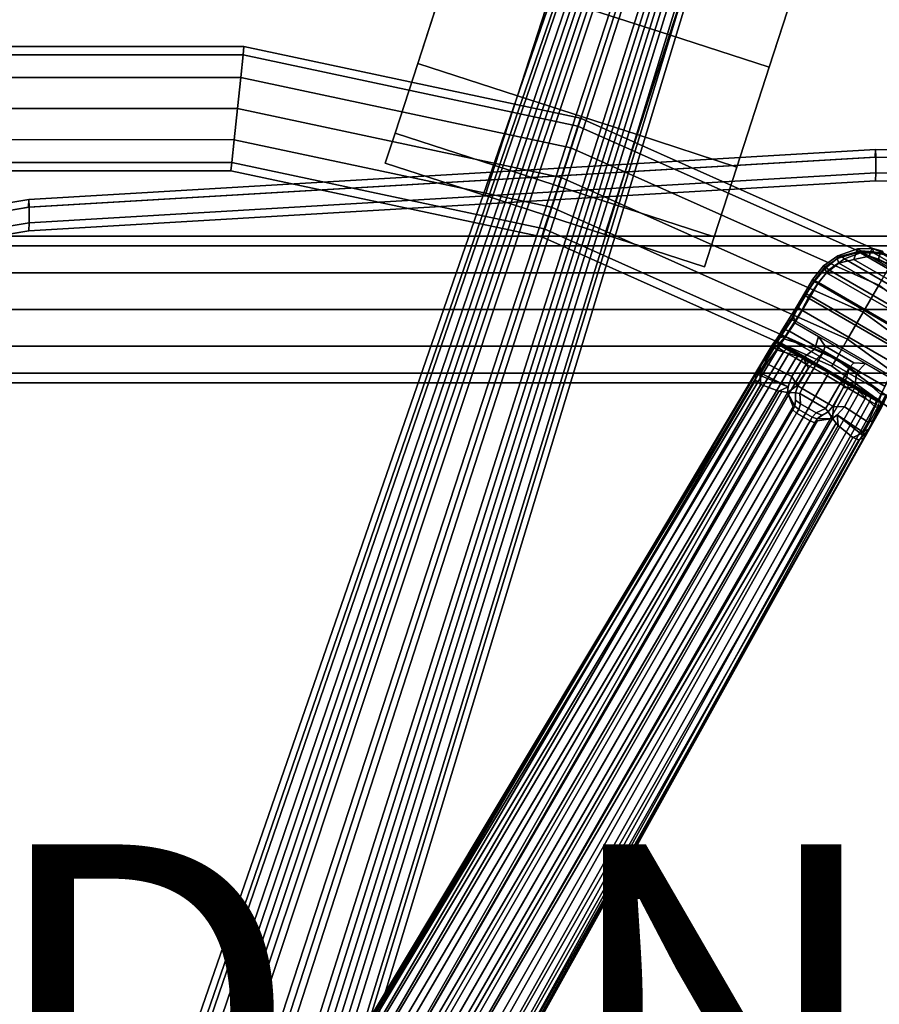
# Model space of a CAD drawing. Units: inches. Extents: x -11.1 to 12.8, y -13.2 to 13.1.
# Drawn here: x -0.3 to 4.8, y 4 to 9.9 of the extents above; entities that cross this region are included whole.
import ezdxf

# ---------------------------------------------------------------- set-up
doc = ezdxf.new("R2010")
doc.units = ezdxf.units.IN
doc.header["$MEASUREMENT"] = 0
for name, color, linetype in [('SEAT-BASE', 5, 'Continuous'), ('SEAT-CASTER', 5, 'Continuous'), ('SEAT-FOOTREST', 5, 'Continuous'), ('SEAT-PROD_NO', 7, 'Continuous'), ('SEAT-SEAT', 5, 'Continuous')]:
    doc.layers.add(name, color=color, linetype=linetype)
doc.styles.get("Standard").update_dxf_attribs({"font": 'arial.ttf'})

msp = doc.modelspace()

# ---------------------------------------------------------------- linework, layer by layer
at = {"layer": 'SEAT-BASE'}
for points in [[(-0.1627, 1.327, 7.185), (-0.0812, 1.3281, 7.4691), (3.1285, 10.6809, 4.3125), (3.0808, 10.6964, 4.125)], [(3.1105, 10.6867, 4.0709), (-0.1163, 1.3199, 7.1077), (-0.1627, 1.327, 7.185), (3.0808, 10.6964, 4.125)], [(3.1699, 10.6674, 4.0709), (-0.014, 1.3145, 7.1076), (-0.1163, 1.3199, 7.1077), (3.1105, 10.6867, 4.0709)], [(-0.0812, 1.3281, 7.4691), (0.1272, 1.3039, 7.6751), (3.2591, 10.6384, 4.4498), (3.1285, 10.6809, 4.3125)], [(3.1996, 10.6578, 4.125), (0.0353, 1.3166, 7.1847), (-0.014, 1.3145, 7.1076), (3.1699, 10.6674, 4.0709)], [(3.2294, 10.6481, 4.1791), (0.085, 1.3189, 7.2658), (0.0353, 1.3166, 7.1847), (3.1996, 10.6578, 4.125)], [(3.2888, 10.6288, 4.1791), (0.1786, 1.314, 7.2656), (0.085, 1.3189, 7.2658), (3.2294, 10.6481, 4.1791)], [(0.1272, 1.3039, 7.6751), (0.4169, 1.2845, 7.7505), (3.4374, 10.5805, 4.5), (3.2591, 10.6384, 4.4498)], [(3.3185, 10.6191, 4.125), (0.2254, 1.3066, 7.1844), (0.1786, 1.314, 7.2656), (3.2888, 10.6288, 4.1791)], [(3.3185, 10.6191, 4.125), (3.4077, 10.5902, 3.75), (0.3214, 1.142, 4.3453), (0.2254, 1.3066, 7.1844)], [(3.4671, 10.5708, 3.75), (0.4105, 1.113, 4.3453), (0.3214, 1.142, 4.3453), (3.4077, 10.5902, 3.75)], [(0.5849, 1.1898, 7.1844), (0.4105, 1.113, 4.3453), (3.4671, 10.5708, 3.75), (3.5563, 10.5419, 4.125)], [(0.4169, 1.2845, 7.7505), (0.6628, 1.1299, 7.6751), (3.6157, 10.5226, 4.4498), (3.4374, 10.5805, 4.5)], [(3.586, 10.5322, 4.1791), (0.6271, 1.1683, 7.2656), (0.5849, 1.1898, 7.1844), (3.5563, 10.5419, 4.125)], [(3.6454, 10.5129, 4.1791), (0.7057, 1.1172, 7.2658), (0.6271, 1.1683, 7.2656), (3.586, 10.5322, 4.1791)], [(0.6628, 1.1299, 7.6751), (0.8456, 1.027, 7.4691), (3.7463, 10.4801, 4.3125), (3.6157, 10.5226, 4.4498)], [(3.6752, 10.5032, 4.125), (0.7445, 1.0862, 7.1847), (0.7057, 1.1172, 7.2658), (3.6454, 10.5129, 4.1791)], [(3.7049, 10.4936, 4.0709), (0.7832, 1.0555, 7.1076), (0.7445, 1.0862, 7.1847), (3.6752, 10.5032, 4.125)], [(3.7643, 10.4743, 4.0709), (0.8692, 0.9997, 7.1077), (0.7832, 1.0555, 7.1076), (3.7049, 10.4936, 4.0709)], [(0.8456, 1.027, 7.4691), (0.9108, 0.9782, 7.185), (3.794, 10.4646, 4.125), (3.7463, 10.4801, 4.3125)], [(3.794, 10.4646, 4.125), (0.9108, 0.9782, 7.185), (0.8692, 0.9997, 7.1077), (3.7643, 10.4743, 4.0709)], [(7.2662, 8.4062, 30.9099), (-4.3253, 8.4076, 30.6826), (-4.1683, 8.5677, 30.8458), (7.2631, 8.5664, 31.07)], [(7.2588, 8.625, 31.2887), (-4.114, 8.625, 31.0657), (-4.1775, 8.5664, 31.2832), (7.2545, 8.5664, 31.5074)], [(7.2631, 8.5664, 31.07), (-4.1683, 8.5677, 30.8458), (-4.114, 8.625, 31.0657), (7.2588, 8.625, 31.2887)], [(7.2545, 8.5664, 31.5074), (-4.1747, 8.5664, 31.2833), (-4.3408, 8.4062, 31.4402), (7.2514, 8.4062, 31.6675)], [(4.5627, 8.508, 12.6807), (4.5584, 8.4918, 12.7093), (4.6728, 8.5244, 12.7663), (4.6809, 8.5483, 12.729)], [(4.5584, 8.4918, 12.7093), (4.5689, 8.4645, 12.7184), (4.6583, 8.4861, 12.7557), (4.6728, 8.5244, 12.7663)], [(4.5836, 8.506, 12.5203), (4.5627, 8.508, 12.6807), (4.6809, 8.5483, 12.729), (4.7011, 8.537, 12.5632)], [(4.6019, 8.4897, 12.496), (4.5836, 8.506, 12.5203), (4.7008, 8.5369, 12.5632), (4.6985, 8.5244, 12.539)], [(4.6985, 8.5244, 12.539), (5.0331, 8.3313, 12.539), (5.0514, 8.2302, 12.496), (4.6019, 8.4897, 12.496)], [(4.7559, 8.5334, 12.8012), (4.6728, 8.5244, 12.7663), (4.6583, 8.4861, 12.7557), (4.7517, 8.5046, 12.8046)], [(4.771, 8.5516, 12.7681), (4.6809, 8.5483, 12.729), (4.6728, 8.5244, 12.7663), (4.7559, 8.5334, 12.8012)], [(4.7737, 8.5319, 12.5842), (4.7011, 8.537, 12.5632), (4.6809, 8.5483, 12.729), (4.771, 8.5516, 12.7681)], [(4.7748, 8.5262, 12.5664), (4.6985, 8.5244, 12.539), (4.7008, 8.5369, 12.5632), (4.7737, 8.5319, 12.5842)], [(4.6985, 8.5244, 12.539), (4.7748, 8.5262, 12.5664), (4.9965, 8.3983, 12.5664), (5.0331, 8.3313, 12.539)], [(4.7559, 8.5334, 12.8012), (4.7517, 8.5046, 12.8046), (4.8058, 8.4869, 12.8225), (4.8141, 8.5213, 12.8241)], [(4.771, 8.5516, 12.7681), (4.7559, 8.5334, 12.8012), (4.8141, 8.5213, 12.8241), (4.829, 8.5359, 12.7885)], [(4.7737, 8.5319, 12.5842), (4.771, 8.5516, 12.7681), (4.829, 8.5359, 12.7885), (4.8359, 8.5206, 12.5987)], [(4.7748, 8.5262, 12.5664), (4.7737, 8.5319, 12.5842), (4.8359, 8.5206, 12.5987), (4.8362, 8.5148, 12.5831)], [(4.8362, 8.5148, 12.5831), (4.956, 8.4456, 12.5831), (4.9965, 8.3983, 12.5664), (4.7748, 8.5262, 12.5664)], [(4.8703, 8.5044, 12.8352), (4.8141, 8.5213, 12.8241), (4.8058, 8.4869, 12.8225), (4.8524, 8.463, 12.8282)], [(4.5836, 8.506, 12.5203), (4.487, 8.4418, 12.487), (4.4771, 8.4477, 12.6511), (4.5627, 8.508, 12.6807)], [(4.5627, 8.508, 12.6807), (4.4771, 8.4477, 12.6511), (4.4866, 8.4322, 12.6864), (4.5584, 8.4918, 12.7093)], [(4.5584, 8.4918, 12.7093), (4.4866, 8.4322, 12.6864), (4.4945, 8.4065, 12.6903), (4.5689, 8.4645, 12.7184)], [(4.6019, 8.4897, 12.496), (4.5087, 8.4246, 12.4602), (4.487, 8.4418, 12.487), (4.5836, 8.506, 12.5203)], [(4.4945, 8.4065, 12.6903), (5.033, 8.0956, 12.6903), (5.046, 8.189, 12.7184), (4.5689, 8.4645, 12.7184)], [(4.5087, 8.4246, 12.4602), (4.6019, 8.4897, 12.496), (5.0514, 8.2302, 12.496), (5.0416, 8.1169, 12.4602)], [(4.6583, 8.4861, 12.7557), (4.5689, 8.4645, 12.7184), (5.046, 8.189, 12.7184), (5.0201, 8.2773, 12.7557)], [(4.6583, 8.4861, 12.7557), (5.0201, 8.2773, 12.7557), (4.9894, 8.3674, 12.8046), (4.7517, 8.5046, 12.8046)], [(4.8058, 8.4869, 12.8225), (4.7517, 8.5046, 12.8046), (4.9894, 8.3674, 12.8046), (4.9469, 8.4054, 12.8225)], [(4.8058, 8.4869, 12.8225), (4.9469, 8.4054, 12.8225), (4.903, 8.4338, 12.8282), (4.8524, 8.463, 12.8282)], [(7.2514, 8.4062, 31.6675), (-4.3408, 8.4062, 31.4402), (-4.56, 8.1875, 31.4945), (7.2502, 8.1875, 31.7261)], [(7.2674, 8.1875, 30.8513), (-4.5428, 8.1875, 30.6197), (-4.3253, 8.4076, 30.6826), (7.2662, 8.4062, 30.9099)], [(4.419, 8.3573, 12.4702), (4.4133, 8.3683, 12.6416), (4.4771, 8.4477, 12.6511), (4.487, 8.4418, 12.487)], [(4.4133, 8.3683, 12.6416), (4.4259, 8.3589, 12.675), (4.4866, 8.4322, 12.6864), (4.4771, 8.4477, 12.6511)], [(4.444, 8.3416, 12.4433), (4.419, 8.3573, 12.4702), (4.487, 8.4418, 12.487), (4.5087, 8.4246, 12.4602)], [(4.4259, 8.3589, 12.675), (4.447, 8.3478, 12.683), (4.4945, 8.4065, 12.6903), (4.4866, 8.4322, 12.6864)], [(4.5087, 8.4246, 12.4602), (5.0416, 8.1169, 12.4602), (5.0021, 8.0194, 12.4433), (4.444, 8.3416, 12.4433)], [(4.4945, 8.4065, 12.6903), (4.447, 8.3478, 12.683), (5.0059, 8.0251, 12.683), (5.033, 8.0956, 12.6903)], [(4.419, 8.3573, 12.4702), (4.3704, 8.2714, 12.4657), (4.3653, 8.287, 12.6542), (4.4133, 8.3683, 12.6416)], [(4.4133, 8.3683, 12.6416), (4.3653, 8.287, 12.6542), (4.3744, 8.2804, 12.6723), (4.4259, 8.3589, 12.675)], [(4.444, 8.3416, 12.4433), (4.3915, 8.2534, 12.444), (4.3704, 8.2714, 12.4657), (4.419, 8.3573, 12.4702)], [(4.4259, 8.3589, 12.675), (4.3744, 8.2804, 12.6723), (4.3932, 8.2706, 12.6839), (4.447, 8.3478, 12.683)], [(4.3915, 8.2534, 12.444), (4.444, 8.3416, 12.4433), (5.0021, 8.0194, 12.4433), (4.9519, 7.9299, 12.444)], [(4.3932, 8.2706, 12.6839), (4.966, 7.9399, 12.6839), (5.0059, 8.0251, 12.683), (4.447, 8.3478, 12.683)], [(4.2976, 8.151, 12.4969), (4.314, 8.2, 12.6696), (4.3653, 8.287, 12.6542), (4.3704, 8.2714, 12.4657)], [(4.314, 8.2, 12.6696), (4.326, 8.1999, 12.6928), (4.3744, 8.2804, 12.6723), (4.3653, 8.287, 12.6542)], [(4.326, 8.1999, 12.6928), (4.349, 8.1833, 12.7072), (4.3932, 8.2706, 12.6839), (4.3744, 8.2804, 12.6723)], [(4.306, 8.1089, 12.4836), (4.2976, 8.151, 12.4969), (4.3704, 8.2714, 12.4657), (4.3915, 8.2534, 12.444)], [(4.3915, 8.2534, 12.444), (4.9519, 7.9299, 12.444), (4.8695, 7.7835, 12.4836), (4.306, 8.1089, 12.4836)], [(4.3932, 8.2706, 12.6839), (4.349, 8.1833, 12.7072), (4.9125, 7.858, 12.7072), (4.966, 7.9399, 12.6839)], [(7.2502, 8.1875, 31.7261), (-4.56, 8.1875, 31.4945), (-4.3408, 7.9688, 31.4402), (7.2514, 7.9688, 31.6675)], [(7.2662, 7.9688, 30.9099), (-4.3253, 7.9701, 30.6826), (-4.5428, 8.1875, 30.6197), (7.2674, 8.1875, 30.8513)], [(4.2976, 8.151, 12.4969), (4.2277, 8.0394, 12.5616), (4.2649, 8.1202, 12.7164), (4.314, 8.2, 12.6696)], [(4.314, 8.2, 12.6696), (4.2649, 8.1202, 12.7164), (4.2876, 8.1261, 12.7403), (4.326, 8.1999, 12.6928)], [(4.326, 8.1999, 12.6928), (4.2876, 8.1261, 12.7403), (4.3093, 8.12, 12.75), (4.349, 8.1833, 12.7072)], [(4.3093, 8.12, 12.75), (4.8775, 7.7919, 12.75), (4.9125, 7.858, 12.7072), (4.349, 8.1833, 12.7072)], [(4.182, 7.9686, 12.6277), (4.2249, 8.0568, 12.7831), (4.2649, 8.1202, 12.7164), (4.2277, 8.0394, 12.5616)], [(4.2249, 8.0568, 12.7831), (4.249, 8.0658, 12.8018), (4.2876, 8.1261, 12.7403), (4.2649, 8.1202, 12.7164)], [(4.306, 8.1089, 12.4836), (4.2421, 8.0137, 12.543), (4.2277, 8.0394, 12.5616), (4.2976, 8.151, 12.4969)], [(4.4262, 7.9531, 12.5187), (4.2421, 8.0137, 12.543), (4.306, 8.1089, 12.4836), (4.4481, 8.0269, 12.4836)], [(4.249, 8.0658, 12.8018), (4.2711, 8.0604, 12.8133), (4.3093, 8.12, 12.75), (4.2876, 8.1261, 12.7403)], [(4.3093, 8.12, 12.75), (4.2711, 8.0604, 12.8133), (4.8449, 7.729, 12.8133), (4.8775, 7.7919, 12.75)], [(4.1933, 8.0078, 12.8622), (4.0995, 7.8484, 12.8737), (4.131, 7.892, 12.7385), (4.2249, 8.0568, 12.7831)], [(4.131, 7.892, 12.7385), (4.2249, 8.0568, 12.7831), (4.1819, 7.9684, 12.628)], [(4.1968, 7.9463, 12.6115), (4.1819, 7.9684, 12.628), (4.2277, 8.0394, 12.5616), (4.2421, 8.0137, 12.543)], [(4.2249, 8.0568, 12.7831), (4.1933, 8.0078, 12.8622), (4.2192, 8.0204, 12.8788), (4.249, 8.0658, 12.8018)], [(4.249, 8.0658, 12.8018), (4.2192, 8.0204, 12.8788), (4.2494, 8.0271, 12.8579), (4.2711, 8.0604, 12.8133)], [(4.2494, 8.0271, 12.8579), (4.8269, 7.6936, 12.8579), (4.8449, 7.729, 12.8133), (4.2711, 8.0604, 12.8133)], [(4.0804, 7.8225, 13.0142), (4.1711, 7.9741, 12.962), (4.1933, 8.0078, 12.8622), (4.0995, 7.8484, 12.8737)], [(4.1711, 7.9741, 12.962), (4.2009, 7.9923, 12.9677), (4.2192, 8.0204, 12.8788), (4.1933, 8.0078, 12.8622)], [(4.1711, 7.9741, 12.962), (4.2009, 7.9923, 12.9677), (4.2016, 7.9897, 12.9772), (4.177, 7.9743, 12.9821)], [(4.2016, 7.9897, 12.9772), (4.177, 7.9743, 12.9821), (4.1899, 7.9686, 13.0038), (4.2101, 7.9806, 12.9982)], [(4.1899, 7.9686, 13.0038), (4.2101, 7.9806, 12.9982), (4.224, 7.9706, 13.0143), (4.2082, 7.9584, 13.0212)], [(4.4262, 7.9531, 12.5187), (4.3565, 7.8999, 12.5728), (4.1968, 7.9463, 12.6115), (4.2421, 8.0137, 12.543)], [(4.2009, 7.9923, 12.9677), (4.2162, 7.9905, 12.9684), (4.2494, 8.0271, 12.8579), (4.2192, 8.0204, 12.8788)], [(4.2016, 7.9897, 12.9772), (4.2165, 7.9888, 12.975), (4.2162, 7.9905, 12.9684), (4.2009, 7.9923, 12.9677)], [(4.2232, 7.9816, 12.9908), (4.2101, 7.9806, 12.9982), (4.2016, 7.9897, 12.9772), (4.2165, 7.9888, 12.975)], [(4.224, 7.9706, 13.0143), (4.2353, 7.9726, 13.0045), (4.2232, 7.9816, 12.9908), (4.2101, 7.9806, 12.9982)], [(4.2494, 8.0271, 12.8579), (4.2162, 7.9905, 12.9684), (4.8119, 7.6466, 12.9684), (4.8269, 7.6936, 12.8579)], [(4.8103, 7.646, 12.975), (4.8119, 7.6466, 12.9684), (4.2162, 7.9905, 12.9684), (4.2165, 7.9888, 12.975)], [(4.8103, 7.646, 12.975), (4.2165, 7.9888, 12.975), (4.2232, 7.9816, 12.9908), (4.8006, 7.6482, 12.9908)], [(4.7868, 7.6542, 13.0045), (4.8006, 7.6482, 12.9908), (4.2232, 7.9816, 12.9908), (4.2353, 7.9726, 13.0045)], [(4.4869, 7.9698, 12.4964), (4.4747, 7.9327, 12.508), (4.4262, 7.9531, 12.5187), (4.4481, 8.0269, 12.4836)], [(4.4481, 8.0269, 12.4836), (4.7275, 7.8656, 12.4836), (4.6586, 7.8707, 12.4964), (4.4869, 7.9698, 12.4964)], [(7.2514, 7.9688, 31.6675), (-4.3408, 7.9688, 31.4402), (-4.1747, 7.8086, 31.2833), (7.2545, 7.8086, 31.5074)], [(7.2631, 7.8086, 31.07), (-4.1683, 7.81, 30.8458), (-4.3253, 7.9701, 30.6826), (7.2662, 7.9688, 30.9099)], [(0.5401, 1.9037, 15.1558), (0.5503, 1.9194, 15.1951), (4.1899, 7.9686, 13.0038), (4.177, 7.9743, 12.9821)], [(4.177, 7.9743, 12.9821), (4.1711, 7.9741, 12.962), (0.5468, 1.871, 15.1024), (0.5401, 1.9037, 15.1558)], [(4.2082, 7.9584, 13.0212), (4.1899, 7.9686, 13.0038), (0.5503, 1.9194, 15.1951), (0.5779, 1.9279, 15.2412)], [(0.6279, 1.9242, 15.288), (4.2409, 7.9376, 13.045), (4.2082, 7.9584, 13.0212), (0.5779, 1.9279, 15.2412)], [(0.6279, 1.9242, 15.288), (0.7033, 1.9037, 15.3308), (4.2684, 7.9219, 13.058), (4.2409, 7.9376, 13.045)], [(0.7565, 1.8875, 15.3576), (4.3119, 7.8972, 13.0785), (4.2684, 7.9219, 13.058), (0.7033, 1.9037, 15.3308)], [(4.1968, 7.9463, 12.6115), (4.1377, 7.8664, 12.7274), (4.131, 7.892, 12.7385), (4.1819, 7.9684, 12.628)], [(4.2876, 7.789, 12.7173), (4.1377, 7.8664, 12.7274), (4.1968, 7.9463, 12.6115), (4.3565, 7.8999, 12.5728)], [(4.224, 7.9706, 13.0143), (4.2082, 7.9584, 13.0212), (4.2409, 7.9376, 13.045), (4.2552, 7.9517, 13.0362)], [(4.224, 7.9706, 13.0143), (4.2552, 7.9517, 13.0362), (4.2641, 7.9546, 13.0244), (4.2353, 7.9726, 13.0045)], [(4.7868, 7.6542, 13.0045), (4.2353, 7.9726, 13.0045), (4.2641, 7.9546, 13.0244), (4.7568, 7.6701, 13.0244)], [(4.2409, 7.9376, 13.045), (4.2684, 7.9219, 13.058), (4.2833, 7.9362, 13.0467), (4.2552, 7.9517, 13.0362)], [(4.2935, 7.938, 13.0357), (4.2641, 7.9546, 13.0244), (4.2552, 7.9517, 13.0362), (4.2833, 7.9362, 13.0467)], [(4.7277, 7.6873, 13.0357), (4.7568, 7.6701, 13.0244), (4.2641, 7.9546, 13.0244), (4.2935, 7.938, 13.0357)], [(4.3119, 7.8972, 13.0785), (4.3278, 7.9117, 13.0645), (4.2833, 7.9362, 13.0467), (4.2684, 7.9219, 13.058)], [(4.2935, 7.938, 13.0357), (4.2833, 7.9362, 13.0467), (4.3278, 7.9117, 13.0645), (4.3436, 7.9098, 13.0537)], [(4.7277, 7.6873, 13.0357), (4.2935, 7.938, 13.0357), (4.3436, 7.9098, 13.0537), (4.6782, 7.7166, 13.0537)], [(4.4747, 7.9327, 12.508), (4.3502, 7.717, 12.508), (4.3243, 7.732, 12.5368), (4.3883, 7.8396, 12.5343)], [(4.4747, 7.9327, 12.508), (4.6325, 7.8416, 12.508), (4.508, 7.6259, 12.508), (4.3502, 7.717, 12.508)], [(4.3889, 7.8389, 12.5345), (4.3565, 7.8999, 12.5728), (4.4262, 7.9531, 12.5187), (4.4747, 7.9327, 12.508)], [(4.4747, 7.9327, 12.508), (4.4869, 7.9698, 12.4964), (4.6586, 7.8707, 12.4964), (4.6325, 7.8416, 12.508)], [(4.3119, 7.8972, 13.0785), (0.7565, 1.8875, 15.3576), (0.8785, 1.8344, 15.3899), (4.3735, 7.8625, 13.0879)], [(4.1043, 7.8088, 12.8644), (4.0995, 7.8484, 12.8737), (4.131, 7.892, 12.7385), (4.1377, 7.8664, 12.7274)], [(4.2876, 7.789, 12.7173), (4.2671, 7.727, 12.8338), (4.1043, 7.8088, 12.8644), (4.1377, 7.8664, 12.7274)], [(4.2876, 7.789, 12.7173), (4.3565, 7.8999, 12.5728), (4.3889, 7.8389, 12.5345), (4.3207, 7.7341, 12.6558)], [(4.3119, 7.8972, 13.0785), (4.3735, 7.8625, 13.0879), (4.3902, 7.8736, 13.0737), (4.3278, 7.9117, 13.0645)], [(4.4041, 7.8745, 13.06), (4.3436, 7.9098, 13.0537), (4.3278, 7.9117, 13.0645), (4.3902, 7.8736, 13.0737)], [(4.6175, 7.7513, 13.06), (4.6782, 7.7166, 13.0537), (4.3436, 7.9098, 13.0537), (4.4041, 7.8745, 13.06)], [(4.4988, 7.7922, 13.1041), (4.5089, 7.8096, 13.089), (4.3902, 7.8736, 13.0737), (4.3735, 7.8625, 13.0879)], [(4.4041, 7.8745, 13.06), (4.3902, 7.8736, 13.0737), (4.5089, 7.8096, 13.089), (4.5107, 7.8124, 13.071)], [(4.6175, 7.7513, 13.06), (4.4041, 7.8745, 13.06), (4.5107, 7.8124, 13.071), (4.6175, 7.7513, 13.06)], [(4.7275, 7.8656, 12.4836), (4.6744, 7.8098, 12.5187), (4.6325, 7.8416, 12.508), (4.6586, 7.8707, 12.4964)], [(4.7275, 7.8656, 12.4836), (4.8695, 7.7835, 12.4836), (4.819, 7.6806, 12.543), (4.6744, 7.8098, 12.5187)], [(7.2545, 7.8086, 31.5074), (-4.1775, 7.8086, 31.2832), (-4.114, 7.75, 31.0657), (7.2588, 7.75, 31.2887)], [(7.2588, 7.75, 31.2887), (-4.114, 7.75, 31.0657), (-4.1683, 7.81, 30.8458), (7.2631, 7.8086, 31.07)], [(0.5568, 1.857, 15.0872), (0.5468, 1.871, 15.1024), (4.0804, 7.8225, 13.0142), (4.0707, 7.7996, 13.0027)], [(4.3735, 7.8625, 13.0879), (0.8785, 1.8344, 15.3899), (1.0167, 1.761, 15.4019), (4.4988, 7.7922, 13.1041)], [(4.0783, 7.815, 12.9948), (4.0707, 7.7996, 13.0027), (4.0804, 7.8225, 13.0142), (4.0783, 7.815, 12.9948)], [(4.0729, 7.7657, 12.9806), (4.083, 7.8027, 12.9556), (4.0783, 7.815, 12.9948), (4.0707, 7.7996, 13.0027)], [(4.0804, 7.8225, 13.0143), (4.0995, 7.8484, 12.8737), (4.083, 7.8027, 12.9556), (4.0783, 7.815, 12.9948)], [(4.1043, 7.8088, 12.8644), (4.1001, 7.7936, 12.9161), (4.083, 7.8027, 12.9556), (4.0995, 7.8484, 12.8737)], [(4.1043, 7.8088, 12.8644), (4.2671, 7.727, 12.8338), (4.1001, 7.7936, 12.9161)], [(4.3243, 7.732, 12.5368), (4.3207, 7.7341, 12.6558), (4.3883, 7.8396, 12.5343), (4.3243, 7.732, 12.5368)], [(4.6224, 7.7189, 13.0879), (4.6236, 7.7388, 13.0737), (4.5089, 7.8096, 13.089), (4.4988, 7.7922, 13.1041)], [(4.5952, 7.7202, 12.5343), (4.5339, 7.611, 12.5368), (4.508, 7.6259, 12.508), (4.6325, 7.8416, 12.508)], [(4.5104, 7.8126, 13.071), (4.5089, 7.8096, 13.089), (4.6236, 7.7388, 13.0737), (4.6175, 7.7513, 13.06)], [(4.6325, 7.8416, 12.508), (4.6744, 7.8098, 12.5187), (4.6632, 7.7227, 12.5728), (4.5943, 7.7204, 12.5345)], [(4.819, 7.6806, 12.543), (4.7833, 7.6077, 12.6115), (4.6632, 7.7227, 12.5728), (4.6744, 7.8098, 12.5187)], [(0.5568, 1.857, 15.0872), (4.0707, 7.7996, 13.0027), (4.0729, 7.7657, 12.9806), (0.581, 1.823, 15.0502)], [(0.6341, 1.774, 15.0147), (0.581, 1.823, 15.0502), (4.0729, 7.7657, 12.9806), (4.1039, 7.7411, 12.9515)], [(4.4988, 7.7922, 13.1041), (1.0167, 1.761, 15.4019), (1.1494, 1.678, 15.3899), (4.6224, 7.7189, 13.0879)], [(4.1001, 7.7936, 12.9161), (4.1039, 7.7411, 12.9515), (4.0729, 7.7657, 12.9806), (4.083, 7.8027, 12.9556)], [(4.1001, 7.7936, 12.9161), (4.2671, 7.727, 12.8338), (4.2103, 7.7008, 12.902), (4.1039, 7.7411, 12.9515)], [(4.2876, 7.789, 12.7173), (4.3207, 7.7341, 12.6558), (4.2622, 7.6937, 12.7597), (4.2671, 7.727, 12.8338)], [(4.6236, 7.7388, 13.0737), (4.6879, 7.7038, 13.0645), (4.6782, 7.7166, 13.0537), (4.6175, 7.7513, 13.06)], [(0.6341, 1.774, 15.0147), (4.1039, 7.7411, 12.9515), (4.2103, 7.7008, 12.902), (0.817, 1.8809, 14.9134)], [(0.8772, 1.8231, 14.8619), (0.817, 1.8809, 14.9134), (4.2103, 7.7008, 12.902), (4.2285, 7.6983, 12.8521)], [(0.8772, 1.8231, 14.8619), (4.2285, 7.6983, 12.8521), (4.2622, 7.6937, 12.7597)], [(4.2622, 7.6937, 12.7597), (4.2958, 7.6082, 12.7593), (0.991, 1.9502, 14.717), (0.8772, 1.8231, 14.8619)], [(4.6224, 7.7189, 13.0879), (1.1494, 1.678, 15.3899), (1.2564, 1.5988, 15.3576), (4.6832, 7.6828, 13.0785)], [(4.2103, 7.7008, 12.902), (4.2671, 7.727, 12.8338), (4.2622, 7.6937, 12.7597), (4.2285, 7.6983, 12.8521)], [(4.2622, 7.6937, 12.7597), (4.3207, 7.7341, 12.6558), (4.3243, 7.732, 12.5368), (4.3108, 7.6909, 12.5368)], [(4.3067, 7.6118, 12.5366), (4.2936, 7.5887, 12.5393), (4.2958, 7.6082, 12.7593), (4.2622, 7.6937, 12.7597)], [(4.3105, 7.6476, 12.5368), (4.3067, 7.6118, 12.5366), (4.2622, 7.6937, 12.7597), (4.3108, 7.6909, 12.5368)], [(4.3361, 7.6866, 12.5081), (4.341, 7.626, 12.508), (4.3104, 7.6482, 12.5368), (4.3108, 7.6909, 12.5368)], [(4.3361, 7.6866, 12.5081), (4.3108, 7.6909, 12.5368), (4.3243, 7.732, 12.5368), (4.3502, 7.717, 12.508)], [(4.3361, 7.6866, 12.5081), (4.3502, 7.717, 12.508), (4.508, 7.6259, 12.508), (4.4888, 7.5985, 12.5081)], [(4.5339, 7.611, 12.5368), (4.5952, 7.7202, 12.5343), (4.5375, 7.6089, 12.6558), (4.5339, 7.611, 12.5368)], [(4.5375, 7.6089, 12.6558), (4.5943, 7.7204, 12.5345), (4.6632, 7.7227, 12.5728), (4.6017, 7.6077, 12.7173)], [(4.6632, 7.7227, 12.5728), (4.7833, 7.6077, 12.6115), (4.7436, 7.5166, 12.7274), (4.6017, 7.6077, 12.7173)], [(4.6879, 7.7038, 13.0645), (4.6236, 7.7388, 13.0737), (4.6224, 7.7189, 13.0879), (4.6832, 7.6828, 13.0785)], [(4.6782, 7.7166, 13.0537), (4.6879, 7.7038, 13.0645), (4.7313, 7.6776, 13.0467), (4.7277, 7.6873, 13.0357)], [(4.7264, 7.6575, 13.058), (4.7313, 7.6776, 13.0467), (4.6879, 7.7038, 13.0645), (4.6832, 7.6828, 13.0785)], [(4.7313, 7.6776, 13.0467), (4.7588, 7.661, 13.0362), (4.7568, 7.6701, 13.0244), (4.7277, 7.6873, 13.0357)], [(4.8649, 7.6873, 12.7831), (4.7692, 7.5236, 12.7385), (4.7472, 7.4744, 12.8737), (4.8383, 7.6354, 12.8622)], [(4.8099, 7.6058, 12.628), (4.8099, 7.6058, 12.628), (4.8649, 7.6873, 12.7831), (4.7692, 7.5236, 12.7385)], [(1.297, 1.5609, 15.3308), (4.7264, 7.6575, 13.058), (4.6832, 7.6828, 13.0785), (1.2564, 1.5988, 15.3576)], [(4.7537, 7.6415, 13.045), (4.7264, 7.6575, 13.058), (1.297, 1.5609, 15.3308), (1.3524, 1.5059, 15.288)], [(1.3806, 1.4644, 15.2412), (4.788, 7.6236, 13.0212), (4.7537, 7.6415, 13.045), (1.3524, 1.5059, 15.288)], [(4.3304, 7.5918, 12.5081), (4.3067, 7.6118, 12.5366), (4.3104, 7.6482, 12.5368), (4.341, 7.626, 12.508)], [(4.3361, 7.6866, 12.5081), (4.4888, 7.5985, 12.5081), (4.4338, 7.5724, 12.508), (4.341, 7.626, 12.508)], [(4.7588, 7.661, 13.0362), (4.7313, 7.6776, 13.0467), (4.7264, 7.6575, 13.058), (4.7537, 7.6415, 13.045)], [(4.7472, 7.4744, 12.8737), (4.8383, 7.6354, 12.8622), (4.8202, 7.5994, 12.962), (4.7343, 7.445, 13.0142)], [(4.7588, 7.661, 13.0362), (4.7537, 7.6415, 13.045), (4.788, 7.6236, 13.0212), (4.7907, 7.6434, 13.0143)], [(4.7868, 7.6542, 13.0045), (4.7568, 7.6701, 13.0244), (4.7588, 7.661, 13.0362), (4.7907, 7.6434, 13.0143)], [(4.819, 7.6806, 12.543), (4.8485, 7.681, 12.5616), (4.8099, 7.6058, 12.628), (4.7833, 7.6077, 12.6115)], [(4.8063, 7.6364, 12.9982), (4.8006, 7.6482, 12.9908), (4.7868, 7.6542, 13.0045), (4.7907, 7.6434, 13.0143)], [(4.788, 7.6236, 13.0212), (4.7907, 7.6434, 13.0143), (4.8063, 7.6364, 12.9982), (4.8061, 7.6129, 13.0038)], [(4.8103, 7.646, 12.975), (4.8185, 7.6336, 12.9772), (4.8063, 7.6364, 12.9982), (4.8006, 7.6482, 12.9908)], [(4.8063, 7.6364, 12.9982), (4.8061, 7.6129, 13.0038), (4.8175, 7.6045, 12.9821), (4.8185, 7.6336, 12.9772)], [(0.9302, 1.7631, 13.5771), (0.991, 1.9502, 14.717), (4.2958, 7.6082, 12.7593), (4.2936, 7.5887, 12.5393)], [(4.2936, 7.5887, 12.5393), (4.3173, 7.5699, 12.5107), (0.9543, 1.745, 13.5484), (0.9302, 1.7631, 13.5771)], [(0.9543, 1.745, 13.5484), (4.3173, 7.5699, 12.5107), (4.3971, 7.5238, 12.5107), (1.0341, 1.699, 13.5484)], [(1.3786, 1.4196, 15.1558), (1.3469, 1.409, 15.1024), (4.8202, 7.5994, 12.962), (4.8175, 7.6045, 12.9821)], [(4.8175, 7.6045, 12.9821), (4.8061, 7.6129, 13.0038), (1.3871, 1.4363, 15.1951), (1.3786, 1.4196, 15.1558)], [(1.3806, 1.4644, 15.2412), (1.3871, 1.4363, 15.1951), (4.8061, 7.6129, 13.0038), (4.788, 7.6236, 13.0212)], [(4.3304, 7.5918, 12.5081), (4.3173, 7.5699, 12.5107), (4.2936, 7.5887, 12.5393), (4.3067, 7.6118, 12.5366)], [(4.3304, 7.5918, 12.5081), (4.4095, 7.5462, 12.5081), (4.3971, 7.5238, 12.5107), (4.3173, 7.5699, 12.5107)], [(4.3304, 7.5918, 12.5081), (4.341, 7.626, 12.508), (4.4338, 7.5724, 12.508), (4.4095, 7.5462, 12.5081)], [(4.4338, 7.5724, 12.508), (4.4683, 7.557, 12.5368), (4.4387, 7.5356, 12.5366), (4.4095, 7.5462, 12.5081)], [(4.5051, 7.5787, 12.5368), (4.4683, 7.557, 12.5368), (4.4338, 7.5724, 12.508), (4.4888, 7.5985, 12.5081)], [(4.5051, 7.5787, 12.5368), (4.5318, 7.538, 12.7597), (4.4387, 7.5356, 12.5366), (4.4678, 7.5568, 12.5368)], [(4.508, 7.6259, 12.508), (4.5339, 7.611, 12.5368), (4.5051, 7.5787, 12.5368), (4.4888, 7.5985, 12.5081)], [(4.5051, 7.5787, 12.5368), (4.5339, 7.611, 12.5368), (4.5375, 7.6089, 12.6558), (4.5318, 7.538, 12.7597)], [(4.5582, 7.5589, 12.8338), (4.5318, 7.538, 12.7597), (4.5375, 7.6089, 12.6558), (4.6017, 7.6077, 12.7173)], [(4.7436, 7.5166, 12.7274), (4.7104, 7.4588, 12.8644), (4.5582, 7.5589, 12.8338), (4.6017, 7.6077, 12.7173)], [(4.8099, 7.6058, 12.628), (4.7692, 7.5236, 12.7385), (4.7436, 7.5166, 12.7274), (4.7833, 7.6077, 12.6115)], [(1.0618, 1.6871, 13.5771), (1.0341, 1.699, 13.5484), (4.3971, 7.5238, 12.5107), (4.4252, 7.5127, 12.5393)], [(4.4252, 7.5127, 12.5393), (4.441, 7.5244, 12.7593), (1.1934, 1.8334, 14.717), (1.0618, 1.6871, 13.5771)], [(4.5318, 7.538, 12.7597), (4.5318, 7.538, 12.7597), (4.5527, 7.5111, 12.8521), (1.1402, 1.6712, 14.8619)], [(1.1402, 1.6712, 14.8619), (1.1934, 1.8334, 14.717), (4.441, 7.5244, 12.7593), (4.5318, 7.538, 12.7597)], [(4.5527, 7.5111, 12.8521), (4.5639, 7.4966, 12.902), (1.2204, 1.648, 14.9134), (1.1402, 1.6712, 14.8619)], [(4.4387, 7.5356, 12.5366), (4.4252, 7.5127, 12.5393), (4.3971, 7.5238, 12.5107), (4.4095, 7.5462, 12.5081)], [(4.5318, 7.538, 12.7597), (4.441, 7.5244, 12.7593), (4.4252, 7.5127, 12.5393), (4.4387, 7.5356, 12.5366)], [(4.5527, 7.5111, 12.8521), (4.5318, 7.538, 12.7597), (4.5582, 7.5589, 12.8338), (4.5639, 7.4966, 12.902)], [(4.652, 7.4246, 12.9515), (4.5639, 7.4966, 12.902), (4.5582, 7.5589, 12.8338), (4.6995, 7.4476, 12.9161)], [(4.6995, 7.4476, 12.9161), (4.6995, 7.4476, 12.9161), (4.5582, 7.5589, 12.8338), (4.7104, 7.4588, 12.8644)], [(4.7436, 7.5166, 12.7274), (4.7692, 7.5236, 12.7385), (4.7472, 7.4744, 12.8737), (4.7104, 7.4588, 12.8644)], [(1.2204, 1.648, 14.9134), (4.5639, 7.4966, 12.902), (4.652, 7.4246, 12.9515), (1.2193, 1.4361, 15.0147)], [(4.7472, 7.4744, 12.8737), (4.7158, 7.4374, 12.9556), (4.6995, 7.4476, 12.9161), (4.7104, 7.4588, 12.8644)], [(4.7288, 7.4394, 12.9948), (4.7158, 7.4374, 12.9556), (4.7472, 7.4744, 12.8737), (4.7343, 7.445, 13.0143)], [(4.652, 7.4246, 12.9515), (4.6888, 7.4101, 12.9806), (1.2883, 1.4147, 15.0502), (1.2193, 1.4361, 15.0147)], [(1.2883, 1.4147, 15.0502), (4.6888, 7.4101, 12.9806), (4.7193, 7.4251, 13.0027), (1.3298, 1.4107, 15.0872)], [(4.7193, 7.4251, 13.0027), (4.7343, 7.445, 13.0142), (1.3469, 1.409, 15.1024), (1.3298, 1.4107, 15.0872)], [(4.7158, 7.4374, 12.9556), (4.6888, 7.4101, 12.9806), (4.652, 7.4246, 12.9515), (4.6995, 7.4476, 12.9161)], [(4.7193, 7.4251, 13.0027), (4.7288, 7.4394, 12.9948), (4.7158, 7.4374, 12.9556), (4.6888, 7.4101, 12.9806)], [(4.7288, 7.4394, 12.9948), (4.7343, 7.445, 13.0142), (4.7193, 7.4251, 13.0027), (4.7288, 7.4394, 12.9948)]]:
    msp.add_3dface(points, dxfattribs=at)
at = {"layer": 'SEAT-CASTER'}
for points, invisible_edges in [([(2.5899, 11.2892, 0.625), (2.0587, 9.6546, 2.3438), (2.2519, 10.249, 2.5), (2.6381, 11.4378, 1.25)], 5), ([(2.445, 10.8434, 0.1563), (1.9235, 9.2385, 1.875), (2.0587, 9.6546, 2.3438), (2.5899, 11.2892, 0.625)], 5), ([(2.6531, 9.4615, 2.3438), (3.1843, 11.0961, 0.625), (3.2326, 11.2447, 1.25), (2.8463, 10.0559, 2.5)], 5), ([(2.5179, 9.0454, 1.875), (3.0394, 10.6503, 0.1563), (3.1843, 11.0961, 0.625), (2.6531, 9.4615, 2.3438)], 5), ([(3.8976, 10.8643, 0.625), (3.3664, 9.2297, 2.3438), (3.5596, 9.8241, 2.5), (3.9458, 11.0129, 1.25)], 5), ([(3.9458, 11.0129, 1.25), (3.5596, 9.8241, 2.5), (3.7527, 10.4185, 2.3438), (3.8976, 10.8643, 1.875)], 1), ([(3.7527, 10.4185, 0.1563), (3.2312, 8.8136, 1.875), (3.3664, 9.2297, 2.3438), (3.8976, 10.8643, 0.625)], 5), ([(2.2519, 10.249), (1.8656, 9.0602, 1.25), (1.9235, 9.2385, 1.875), (2.445, 10.8434, 0.1563)], 5), ([(3.9608, 9.0366, 2.3438), (4.492, 10.6712, 0.625), (4.5403, 10.8198, 1.25), (4.154, 9.631, 2.5)], 5), ([(4.154, 9.631, 2.5), (4.5403, 10.8198, 1.25), (4.492, 10.6712, 1.875), (4.3471, 10.2254, 2.3438)], 1), ([(2.46, 8.8671, 1.25), (2.8463, 10.0559), (3.0394, 10.6503, 0.1563), (2.5179, 9.0454, 1.875)], 5), ([(3.8257, 8.6205, 1.875), (4.3471, 10.2254, 0.1563), (4.492, 10.6712, 0.625), (3.9608, 9.0366, 2.3438)], 5), ([(3.5596, 9.8241), (3.1733, 8.6353, 1.25), (3.2312, 8.8136, 1.875), (3.7527, 10.4185, 0.1563)], 5), ([(2.0587, 9.6546, 0.1563), (1.9235, 9.2385, 0.625), (1.8656, 9.0602, 1.25), (2.2519, 10.249)], 4), ([(3.7677, 8.4422, 1.25), (4.154, 9.631), (4.3471, 10.2254, 0.1563), (3.8257, 8.6205, 1.875)], 5), ([(2.5179, 9.0454, 0.625), (2.6531, 9.4615, 0.1563), (2.8463, 10.0559), (2.46, 8.8671, 1.25)], 4), ([(3.3664, 9.2297, 0.1563), (3.2312, 8.8136, 0.625), (3.1733, 8.6353, 1.25), (3.5596, 9.8241)], 4), ([(3.8257, 8.6205, 0.625), (3.9608, 9.0366, 0.1563), (4.154, 9.631), (3.7677, 8.4422, 1.25)], 4)]:
    msp.add_3dface(points, dxfattribs=dict(at, invisible_edges=invisible_edges))
msp.add_3dface([(3.2326, 11.2447, 1.25), (3.9458, 11.0129, 1.25), (3.1733, 8.6353, 1.25), (2.46, 8.8671, 1.25)], dxfattribs=at)
at = {"layer": 'SEAT-CASTER', "linetype": 'Continuous'}
for points in [[(2.8463, 10.0559, 2.5), (3.5596, 9.8241, 2.5), (3.7527, 10.4185, 2.3438), (3.0394, 10.6503, 2.3438)], [(3.7527, 10.4185, 0.1563), (4.3471, 10.2254, 0.1563), (4.154, 9.631), (3.5596, 9.8241)], [(3.5596, 9.8241, 2.5), (4.154, 9.631, 2.5), (4.3471, 10.2254, 2.3438), (3.7527, 10.4185, 2.3438)], [(2.2519, 10.249), (2.8463, 10.0559), (2.6531, 9.4615, 0.1563), (2.0587, 9.6546, 0.1563)], [(2.0587, 9.6546, 2.3438), (2.6531, 9.4615, 2.3438), (2.8463, 10.0559, 2.5), (2.2519, 10.249, 2.5)], [(2.6531, 9.4615, 2.3438), (3.3664, 9.2297, 2.3438), (3.5596, 9.8241, 2.5), (2.8463, 10.0559, 2.5)], [(3.5596, 9.8241), (4.154, 9.631), (3.9608, 9.0366, 0.1563), (3.3664, 9.2297, 0.1563)], [(3.3664, 9.2297, 2.3438), (3.9608, 9.0366, 2.3438), (4.154, 9.631, 2.5), (3.5596, 9.8241, 2.5)], [(2.0587, 9.6546, 0.1563), (2.6531, 9.4615, 0.1563), (2.5179, 9.0454, 0.625), (1.9235, 9.2385, 0.625)], [(1.9235, 9.2385, 1.875), (2.5179, 9.0454, 1.875), (2.6531, 9.4615, 2.3438), (2.0587, 9.6546, 2.3438)], [(2.5179, 9.0454, 1.875), (3.2312, 8.8136, 1.875), (3.3664, 9.2297, 2.3438), (2.6531, 9.4615, 2.3438)], [(1.9235, 9.2385, 0.625), (2.5179, 9.0454, 0.625), (2.46, 8.8671, 1.25), (1.8656, 9.0602, 1.25)], [(1.8656, 9.0602, 1.25), (2.46, 8.8671, 1.25), (2.5179, 9.0454, 1.875), (1.9235, 9.2385, 1.875)], [(3.2312, 8.8136, 1.875), (3.8257, 8.6205, 1.875), (3.9608, 9.0366, 2.3438), (3.3664, 9.2297, 2.3438)], [(3.3664, 9.2297, 0.1563), (3.9608, 9.0366, 0.1563), (3.8257, 8.6205, 0.625), (3.2312, 8.8136, 0.625)], [(2.46, 8.8671, 1.25), (3.1733, 8.6353, 1.25), (3.2312, 8.8136, 1.875), (2.5179, 9.0454, 1.875)], [(3.1733, 8.6353, 1.25), (3.7677, 8.4422, 1.25), (3.8257, 8.6205, 1.875), (3.2312, 8.8136, 1.875)], [(3.2312, 8.8136, 0.625), (3.8257, 8.6205, 0.625), (3.7677, 8.4422, 1.25), (3.1733, 8.6353, 1.25)]]:
    msp.add_3dface(points, dxfattribs=at)
at = {"layer": 'SEAT-FOOTREST'}
for points in [[(-1.0263, 9.7556, 13.1277), (-1.0211, 9.706, 13.3139), (1.0181, 9.7054, 13.3139), (1.0233, 9.7551, 13.1277)], [(-1.0211, 9.706, 12.9415), (-1.0263, 9.7556, 13.1277), (1.0233, 9.7551, 13.1277), (1.0181, 9.7054, 12.9415)], [(1.0233, 9.7551, 13.1277), (1.0181, 9.7054, 13.3139), (3.0125, 9.281, 13.3139), (3.028, 9.3284, 13.1277)], [(1.0181, 9.7054, 12.9415), (1.0233, 9.7551, 13.1277), (3.028, 9.3284, 13.1277), (3.0125, 9.281, 12.9415)], [(-1.0211, 9.706, 13.3139), (-1.0068, 9.5704, 13.4503), (1.0038, 9.5698, 13.4503), (1.0181, 9.7054, 13.3139)], [(-1.0068, 9.5704, 12.8051), (-1.0211, 9.706, 12.9415), (1.0181, 9.7054, 12.9415), (1.0038, 9.5698, 12.8051)], [(1.0181, 9.7054, 13.3139), (1.0038, 9.5698, 13.4503), (2.9704, 9.1513, 13.4503), (3.0125, 9.281, 13.3139)], [(1.0038, 9.5698, 12.8051), (1.0181, 9.7054, 12.9415), (3.0125, 9.281, 12.9415), (2.9704, 9.1513, 12.8051)], [(-1.0068, 9.5704, 13.4503), (-0.9874, 9.3852, 13.5002), (0.9843, 9.3846, 13.5002), (1.0038, 9.5698, 13.4503)], [(-0.9874, 9.3852, 12.7552), (-1.0068, 9.5704, 12.8051), (1.0038, 9.5698, 12.8051), (0.9843, 9.3846, 12.7552)], [(1.0038, 9.5698, 13.4503), (0.9843, 9.3846, 13.5002), (2.9129, 8.9742, 13.5002), (2.9704, 9.1513, 13.4503)], [(0.9843, 9.3846, 12.7552), (1.0038, 9.5698, 12.8051), (2.9704, 9.1513, 12.8051), (2.9129, 8.9742, 12.7552)], [(-0.9874, 9.3852, 13.5002), (-0.9679, 9.1999, 13.4503), (0.9649, 9.1994, 13.4503), (0.9843, 9.3846, 13.5002)], [(-0.9679, 9.1999, 12.8051), (-0.9874, 9.3852, 12.7552), (0.9843, 9.3846, 12.7552), (0.9649, 9.1994, 12.8051)], [(0.9843, 9.3846, 13.5002), (0.9649, 9.1994, 13.4503), (2.8553, 8.797, 13.4503), (2.9129, 8.9742, 13.5002)], [(0.9649, 9.1994, 12.8051), (0.9843, 9.3846, 12.7552), (2.9129, 8.9742, 12.7552), (2.8553, 8.797, 12.8051)], [(3.0125, 9.281, 13.3139), (2.9704, 9.1513, 13.4503), (4.807, 8.333, 13.4503), (4.8752, 8.4511, 13.3139)], [(2.9704, 9.1513, 12.8051), (3.0125, 9.281, 12.9415), (4.8752, 8.4511, 12.9415), (4.807, 8.333, 12.8051)], [(3.028, 9.3284, 13.1277), (3.0125, 9.281, 13.3139), (4.8752, 8.4511, 13.3139), (4.9001, 8.4943, 13.1277)], [(3.0125, 9.281, 12.9415), (3.028, 9.3284, 13.1277), (4.9001, 8.4943, 13.1277), (4.8752, 8.4511, 12.9415)], [(-0.9679, 9.1999, 13.4503), (-0.9537, 9.0644, 13.3139), (0.9506, 9.0638, 13.3139), (0.9649, 9.1994, 13.4503)], [(-0.9537, 9.0644, 12.9415), (-0.9679, 9.1999, 12.8051), (0.9649, 9.1994, 12.8051), (0.9506, 9.0638, 12.9415)], [(0.9649, 9.1994, 13.4503), (0.9506, 9.0638, 13.3139), (2.8132, 8.6674, 13.3139), (2.8553, 8.797, 13.4503)], [(0.9506, 9.0638, 12.9415), (0.9649, 9.1994, 12.8051), (2.8553, 8.797, 12.8051), (2.8132, 8.6674, 12.9415)], [(2.9704, 9.1513, 13.4503), (2.9129, 8.9742, 13.5002), (4.7139, 8.1717, 13.5002), (4.807, 8.333, 13.4503)], [(2.9129, 8.9742, 12.7552), (2.9704, 9.1513, 12.8051), (4.807, 8.333, 12.8051), (4.7139, 8.1717, 12.7552)], [(-0.9537, 9.0644, 13.3139), (-0.9484, 9.0147, 13.1277), (0.9454, 9.0142, 13.1277), (0.9506, 9.0638, 13.3139)], [(-0.9484, 9.0147, 13.1277), (-0.9537, 9.0644, 12.9415), (0.9506, 9.0638, 12.9415), (0.9454, 9.0142, 13.1277)], [(0.9506, 9.0638, 13.3139), (0.9454, 9.0142, 13.1277), (2.7978, 8.6199, 13.1277), (2.8132, 8.6674, 13.3139)], [(0.9454, 9.0142, 13.1277), (0.9506, 9.0638, 12.9415), (2.8132, 8.6674, 12.9415), (2.7978, 8.6199, 13.1277)], [(2.9129, 8.9742, 13.5002), (2.8553, 8.797, 13.4503), (4.6208, 8.0104, 13.4503), (4.7139, 8.1717, 13.5002)], [(2.8553, 8.797, 12.8051), (2.9129, 8.9742, 12.7552), (4.7139, 8.1717, 12.7552), (4.6208, 8.0104, 12.8051)], [(2.8553, 8.797, 13.4503), (2.8132, 8.6674, 13.3139), (4.5526, 7.8924, 13.3139), (4.6208, 8.0104, 13.4503)], [(2.8132, 8.6674, 12.9415), (2.8553, 8.797, 12.8051), (4.6208, 8.0104, 12.8051), (4.5526, 7.8924, 12.9415)], [(2.8132, 8.6674, 13.3139), (2.7978, 8.6199, 13.1277), (4.5276, 7.8491, 13.1277), (4.5526, 7.8924, 13.3139)], [(2.7978, 8.6199, 13.1277), (2.8132, 8.6674, 12.9415), (4.5526, 7.8924, 12.9415), (4.5276, 7.8491, 13.1277)], [(4.8752, 8.4511, 13.3139), (4.807, 8.333, 13.4503), (6.4333, 7.1507, 13.4503), (6.5246, 7.2521, 13.3139)], [(4.807, 8.333, 12.8051), (4.8752, 8.4511, 12.9415), (6.5246, 7.2521, 12.9415), (6.4333, 7.1507, 12.8051)], [(4.807, 8.333, 13.4503), (4.7139, 8.1717, 13.5002), (6.3087, 7.0123, 13.5002), (6.4333, 7.1507, 13.4503)], [(4.7139, 8.1717, 12.7552), (4.807, 8.333, 12.8051), (6.4333, 7.1507, 12.8051), (6.3087, 7.0123, 12.7552)], [(4.7139, 8.1717, 13.5002), (4.6208, 8.0104, 13.4503), (6.1841, 6.8739, 13.4503), (6.3087, 7.0123, 13.5002)], [(4.6208, 8.0104, 12.8051), (4.7139, 8.1717, 12.7552), (6.3087, 7.0123, 12.7552), (6.1841, 6.8739, 12.8051)], [(4.6208, 8.0104, 13.4503), (4.5526, 7.8924, 13.3139), (6.0929, 6.7726, 13.3139), (6.1841, 6.8739, 13.4503)], [(4.5526, 7.8924, 12.9415), (4.6208, 8.0104, 12.8051), (6.1841, 6.8739, 12.8051), (6.0929, 6.7726, 12.9415)], [(4.5526, 7.8924, 13.3139), (4.5276, 7.8491, 13.1277), (6.0595, 6.7355, 13.1277), (6.0929, 6.7726, 13.3139)], [(4.5276, 7.8491, 13.1277), (4.5526, 7.8924, 12.9415), (6.0929, 6.7726, 12.9415), (6.0595, 6.7355, 13.1277)]]:
    msp.add_3dface(points, dxfattribs=at)
at = {"layer": 'SEAT-SEAT'}
for points in [[(-0.2588, 8.844, 31.8677), (-0.261, 8.7972, 32.0114), (4.7852, 9.0951, 32.0929), (4.7874, 9.142, 31.9492)], [(-0.2588, 8.844, 31.8677), (4.7874, 9.142, 31.9492), (4.7897, 9.0951, 31.8055), (-0.2565, 8.7972, 31.7241)], [(4.7874, 9.142, 31.9492), (4.7852, 9.0951, 32.0929), (8.0336, 9.074, 32.0497), (8.0507, 9.1185, 31.9062)], [(4.7874, 9.142, 31.9492), (8.0507, 9.1185, 31.9062), (8.0381, 9.074, 31.7623), (4.7897, 9.0951, 31.8055)], [(-0.2565, 8.7034, 31.7241), (-0.2565, 8.7972, 31.7241), (4.7897, 9.0951, 31.8055), (4.7897, 9.0014, 31.8055)], [(4.7897, 9.0014, 31.8055), (4.7897, 9.0951, 31.8055), (8.0381, 9.074, 31.7623), (8.0086, 8.9851, 31.7619)], [(-0.2565, 8.7034, 31.7241), (4.7897, 9.0014, 31.8055), (4.7874, 8.9545, 31.9492), (-0.2588, 8.6565, 31.8677)], [(4.7897, 9.0014, 31.8055), (8.0086, 8.9851, 31.7619), (7.9915, 8.9406, 31.9053), (4.7874, 8.9545, 31.9492)], [(-2.4395, 8.4816, 31.8357), (-2.4417, 8.4347, 31.9793), (-0.261, 8.7972, 32.0114), (-0.2588, 8.844, 31.8677)], [(-2.4395, 8.4816, 31.8357), (-0.2588, 8.844, 31.8677), (-0.2565, 8.7972, 31.7241), (-2.4372, 8.4347, 31.692)], [(-2.4372, 8.341, 31.692), (-2.4372, 8.4347, 31.692), (-0.2565, 8.7972, 31.7241), (-0.2565, 8.7034, 31.7241)], [(-2.4372, 8.341, 31.692), (-0.2565, 8.7034, 31.7241), (-0.2588, 8.6565, 31.8677), (-2.4395, 8.2941, 31.8357)]]:
    msp.add_3dface(points, dxfattribs=at)
for points, invisible_edges in [([(-0.261, 8.7972, 32.0114), (-0.3079, -8.9632, 32.0107), (4.7709, -9.2286, 32.0926), (4.7852, 9.0951, 32.0929)], 5), ([(4.7852, 9.0951, 32.0929), (4.7709, -9.2286, 32.0926), (8.0193, -9.2075, 32.0495), (8.0336, 9.074, 32.0497)], 5), ([(4.7562, -9.0889, 32.0112), (-0.3101, -8.8226, 31.9295), (-0.2598, 8.6565, 31.9302), (4.7865, 8.9545, 32.0117)], 10), ([(8.0161, -9.067, 31.9682), (4.7562, -9.0889, 32.0112), (4.7865, 8.9545, 32.0117), (7.9906, 8.9406, 31.9678)], 10), ([(-2.4417, 8.4347, 31.9793), (-2.3702, -8.6111, 31.9804), (-0.3079, -8.9632, 32.0107), (-0.261, 8.7972, 32.0114)], 5), ([(-0.3101, -8.8226, 31.9295), (-2.292, -8.4934, 31.9005), (-2.4405, 8.2941, 31.8982), (-0.2598, 8.6565, 31.9302)], 10)]:
    msp.add_3dface(points, dxfattribs=dict(at, invisible_edges=invisible_edges))

# ---------------------------------------------------------------- texts
at = {"layer": 'SEAT-PROD_NO', "flags": 8}
msp.add_attdef('PROD_NO', (-6, 3), 'WC7511P', height=2, dxfattribs=at)

doc.saveas('drawing.dxf')
